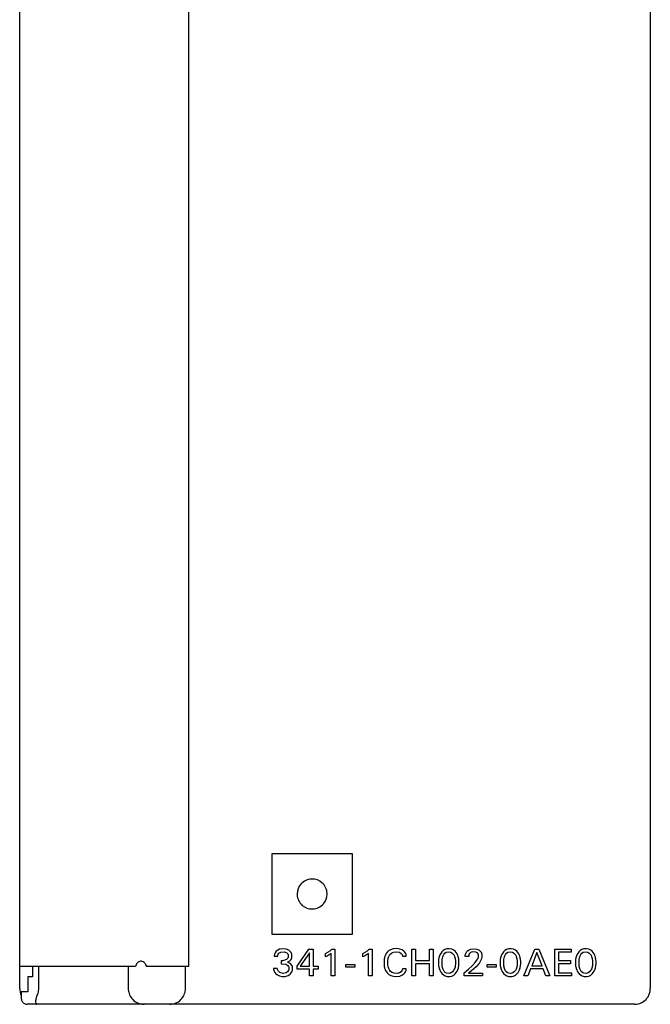
# Model space of a CAD drawing. Extents: x 0 to 40, y 0 to 125.
# Drawn here: x 0 to 40, y 0 to 62 of the extents above; entities that cross this region are included whole.
import ezdxf

# ---------------------------------------------------------------- set-up
doc = ezdxf.new("R2010")
doc.units = 0
doc.layers.add('DEFAULT_255_2_778', color=255, linetype='CONTINUOUS')

msp = doc.modelspace()

# ---------------------------------------------------------------- linework, layer by layer
at = {"layer": 'DEFAULT_255_2_778'}
for p, q in [((40.241, 123.794), (40.241, 0.794)), ((0.241, 0.795), (0.242, 122.045)), ((10.941, 119.095), (10.941, 2.195)), ((21.341, 9.345), (16.24, 9.345)), ((16.24, 9.345), (16.24, 4.245)), ((21.341, 4.245), (21.341, 9.345)), ((17.84, 6.795), (17.84, 6.795)), ((16.24, 4.245), (21.341, 4.245)), ((16.514, 3.172), (16.435, 3.065)), ((16.723, 3.289), (16.514, 3.172)), ((16.927, 3.319), (16.723, 3.289)), ((16.802, 3.114), (17.011, 3.133)), ((17.15, 3.295), (16.927, 3.319)), ((17.011, 3.133), (17.175, 3.072)), ((17.303, 3.233), (17.15, 3.295)), ((17.402, 3.155), (17.303, 3.233)), ((17.456, 3.085), (17.402, 3.155)), ((17.831, 2.225), (18.58, 3.294)), ((18.58, 3.294), (18.849, 3.294)), ((18.849, 3.294), (18.849, 2.205)), ((19.636, 3.024), (19.944, 3.199)), ((19.944, 3.199), (20.043, 3.285)), ((20.043, 3.285), (20.236, 3.285)), ((20.236, 3.285), (20.236, 1.595)), ((22.002, 3.024), (22.311, 3.199)), ((22.311, 3.199), (22.409, 3.285)), ((22.409, 3.285), (22.602, 3.285)), ((22.602, 3.285), (22.602, 1.595)), ((23.644, 3.186), (23.552, 3.099)), ((23.752, 3.254), (23.644, 3.186)), ((23.924, 3.311), (23.752, 3.254)), ((24.135, 3.328), (23.924, 3.311)), ((23.959, 3.109), (24.151, 3.131)), ((24.348, 3.302), (24.135, 3.328)), ((24.151, 3.131), (24.329, 3.098)), ((24.506, 3.244), (24.348, 3.302)), ((24.609, 3.176), (24.506, 3.244)), ((24.674, 3.107), (24.609, 3.176)), ((25.121, 1.594), (25.121, 3.294)), ((25.121, 3.294), (25.354, 3.294)), ((25.354, 3.294), (25.354, 2.568)), ((26.23, 3.294), (26.462, 3.294)), ((26.23, 2.568), (26.23, 3.294)), ((26.462, 3.294), (26.462, 1.594)), ((27.018, 3.129), (26.944, 3.029)), ((27.101, 3.207), (27.018, 3.129)), ((27.212, 3.273), (27.101, 3.207)), ((27.341, 3.311), (27.212, 3.273)), ((27.299, 3.095), (27.439, 3.127)), ((27.5, 3.319), (27.341, 3.311)), ((27.439, 3.127), (27.581, 3.106)), ((27.656, 3.289), (27.5, 3.319)), ((27.772, 3.232), (27.656, 3.289)), ((27.858, 3.163), (27.772, 3.232)), ((27.933, 3.074), (27.858, 3.163)), ((28.53, 3.02), (28.596, 3.139)), ((28.596, 3.139), (28.653, 3.197)), ((28.653, 3.197), (28.741, 3.256)), ((28.741, 3.256), (28.865, 3.301)), ((28.967, 3.131), (28.829, 3.075)), ((28.865, 3.301), (29.057, 3.32)), ((29.184, 3.11), (28.967, 3.131)), ((29.057, 3.32), (29.239, 3.293)), ((29.239, 3.293), (29.355, 3.245)), ((29.355, 3.245), (29.447, 3.175)), ((29.447, 3.175), (29.495, 3.12)), ((30.931, 3.129), (30.858, 3.029)), ((31.015, 3.207), (30.931, 3.129)), ((31.126, 3.273), (31.015, 3.207)), ((31.254, 3.311), (31.126, 3.273)), ((31.213, 3.095), (31.352, 3.127)), ((31.413, 3.319), (31.254, 3.311)), ((31.352, 3.127), (31.495, 3.106)), ((31.569, 3.289), (31.413, 3.319)), ((31.685, 3.232), (31.569, 3.289)), ((31.772, 3.163), (31.685, 3.232)), ((31.846, 3.074), (31.772, 3.163)), ((32.221, 1.594), (32.919, 3.294)), ((32.919, 3.294), (33.174, 3.294)), ((33.174, 3.294), (33.872, 1.594)), ((34.183, 3.294), (35.219, 3.294)), ((34.183, 1.594), (34.183, 3.294)), ((35.219, 3.294), (35.219, 3.102)), ((35.71, 3.129), (35.636, 3.029)), ((35.793, 3.207), (35.71, 3.129)), ((35.904, 3.273), (35.793, 3.207)), ((36.032, 3.311), (35.904, 3.273)), ((35.991, 3.095), (36.13, 3.127)), ((36.191, 3.319), (36.032, 3.311)), ((36.13, 3.127), (36.273, 3.106)), ((36.347, 3.289), (36.191, 3.319)), ((36.463, 3.232), (36.347, 3.289)), ((36.55, 3.163), (36.463, 3.232)), ((36.625, 3.074), (36.55, 3.163)), ((7.858, 2.518), (7.806, 2.498)), ((7.911, 2.528), (7.858, 2.518)), ((7.965, 2.527), (7.911, 2.528)), ((8.018, 2.515), (7.965, 2.527)), ((8.07, 2.493), (8.018, 2.515)), ((16.39, 2.9), (16.389, 2.852)), ((16.389, 2.852), (16.609, 2.852)), ((16.393, 2.929), (16.39, 2.9)), ((16.405, 2.986), (16.393, 2.929)), ((16.435, 3.065), (16.405, 2.986)), ((16.609, 2.852), (16.611, 2.89)), ((16.611, 2.89), (16.616, 2.918)), ((16.616, 2.918), (16.633, 2.97)), ((16.633, 2.97), (16.685, 3.043)), ((16.685, 3.043), (16.802, 3.114)), ((16.93, 2.559), (16.823, 2.558)), ((16.823, 2.558), (16.823, 2.368)), ((17.155, 2.63), (16.93, 2.559)), ((17.255, 2.732), (17.155, 2.63)), ((17.175, 3.072), (17.244, 3.002)), ((17.231, 2.464), (17.367, 2.549)), ((17.244, 3.002), (17.27, 2.945)), ((17.278, 2.792), (17.255, 2.732)), ((17.27, 2.945), (17.279, 2.908)), ((17.279, 2.908), (17.278, 2.792)), ((17.367, 2.549), (17.432, 2.619)), ((17.432, 2.619), (17.472, 2.685)), ((17.486, 3.02), (17.456, 3.085)), ((17.472, 2.685), (17.493, 2.743)), ((17.499, 2.977), (17.486, 3.02)), ((17.493, 2.743), (17.501, 2.774)), ((17.505, 2.947), (17.499, 2.977)), ((17.501, 2.774), (17.506, 2.806)), ((17.506, 2.806), (17.505, 2.947)), ((18.621, 3.052), (18.03, 2.205)), ((18.621, 2.205), (18.621, 3.052)), ((19.636, 2.812), (19.636, 3.024)), ((19.74, 2.855), (19.636, 2.812)), ((20.008, 3.022), (19.74, 2.855)), ((20.008, 1.595), (20.008, 3.022)), ((22.002, 2.812), (22.002, 3.024)), ((22.107, 2.855), (22.002, 2.812)), ((22.374, 3.022), (22.107, 2.855)), ((22.374, 1.595), (22.374, 3.022)), ((23.354, 2.591), (23.352, 2.56)), ((23.352, 2.56), (23.352, 2.315)), ((23.358, 2.622), (23.354, 2.591)), ((23.367, 2.682), (23.358, 2.622)), ((23.377, 2.736), (23.367, 2.682)), ((23.391, 2.789), (23.377, 2.736)), ((23.416, 2.867), (23.391, 2.789)), ((23.447, 2.938), (23.416, 2.867)), ((23.496, 3.025), (23.447, 2.938)), ((23.552, 3.099), (23.496, 3.025)), ((23.594, 2.611), (23.603, 2.667)), ((23.595, 2.303), (23.594, 2.611)), ((23.603, 2.667), (23.616, 2.726)), ((23.616, 2.726), (23.633, 2.784)), ((23.633, 2.784), (23.666, 2.862)), ((23.666, 2.862), (23.725, 2.954)), ((23.725, 2.954), (23.818, 3.043)), ((23.818, 3.043), (23.959, 3.109)), ((24.329, 3.098), (24.446, 3.025)), ((24.446, 3.025), (24.491, 2.963)), ((24.491, 2.963), (24.51, 2.914)), ((24.51, 2.914), (24.516, 2.884)), ((24.516, 2.884), (24.518, 2.844)), ((24.518, 2.844), (24.756, 2.844)), ((24.712, 3.046), (24.674, 3.107)), ((24.733, 2.996), (24.712, 3.046)), ((24.747, 2.946), (24.733, 2.996)), ((24.753, 2.912), (24.747, 2.946)), ((24.755, 2.895), (24.753, 2.912)), ((24.756, 2.844), (24.755, 2.895)), ((25.354, 2.568), (26.23, 2.568)), ((26.805, 2.595), (26.802, 2.558)), ((26.802, 2.558), (26.802, 2.336)), ((26.809, 2.631), (26.805, 2.595)), ((26.815, 2.667), (26.809, 2.631)), ((26.82, 2.696), (26.815, 2.667)), ((26.832, 2.753), (26.82, 2.696)), ((26.847, 2.808), (26.832, 2.753)), ((26.865, 2.863), (26.847, 2.808)), ((26.895, 2.936), (26.865, 2.863)), ((26.944, 3.029), (26.895, 2.936)), ((27.028, 2.583), (27.034, 2.635)), ((27.028, 2.306), (27.028, 2.583)), ((27.034, 2.635), (27.042, 2.684)), ((27.042, 2.684), (27.053, 2.733)), ((27.053, 2.733), (27.073, 2.802)), ((27.073, 2.802), (27.098, 2.867)), ((27.098, 2.867), (27.142, 2.95)), ((27.142, 2.95), (27.207, 3.031)), ((27.207, 3.031), (27.299, 3.095)), ((27.581, 3.106), (27.679, 3.05)), ((27.679, 3.05), (27.745, 2.98)), ((27.745, 2.98), (27.791, 2.904)), ((27.791, 2.904), (27.827, 2.821)), ((27.827, 2.821), (27.847, 2.758)), ((27.847, 2.758), (27.86, 2.709)), ((27.86, 2.709), (27.869, 2.66)), ((27.869, 2.66), (27.876, 2.61)), ((27.876, 2.61), (27.879, 2.583)), ((27.879, 2.583), (27.879, 2.306)), ((27.986, 2.988), (27.933, 3.074)), ((28.022, 2.914), (27.986, 2.988)), ((28.052, 2.836), (28.022, 2.914)), ((28.068, 2.78), (28.052, 2.836)), ((28.082, 2.724), (28.068, 2.78)), ((28.092, 2.667), (28.082, 2.724)), ((28.098, 2.631), (28.092, 2.667)), ((28.102, 2.594), (28.098, 2.631)), ((28.105, 2.558), (28.102, 2.594)), ((28.105, 2.336), (28.105, 2.558)), ((28.499, 2.835), (28.502, 2.893)), ((28.72, 2.835), (28.499, 2.835)), ((28.502, 2.893), (28.508, 2.941)), ((28.508, 2.941), (28.53, 3.02)), ((28.721, 2.868), (28.72, 2.835)), ((28.724, 2.89), (28.721, 2.868)), ((28.732, 2.93), (28.724, 2.89)), ((28.758, 2.995), (28.732, 2.93)), ((28.829, 3.075), (28.758, 2.995)), ((29.126, 2.438), (29.242, 2.59)), ((29.291, 3.032), (29.184, 3.11)), ((29.242, 2.59), (29.294, 2.678)), ((29.328, 2.967), (29.291, 3.032)), ((29.294, 2.678), (29.324, 2.748)), ((29.324, 2.748), (29.338, 2.795)), ((29.342, 2.915), (29.328, 2.967)), ((29.338, 2.795), (29.344, 2.827)), ((29.344, 2.827), (29.342, 2.915)), ((29.471, 2.544), (29.402, 2.431)), ((29.52, 2.648), (29.471, 2.544)), ((29.495, 3.12), (29.523, 3.073)), ((29.542, 2.713), (29.52, 2.648)), ((29.523, 3.073), (29.543, 3.023)), ((29.553, 2.757), (29.542, 2.713)), ((29.543, 3.023), (29.554, 2.986)), ((29.562, 2.801), (29.553, 2.757)), ((29.554, 2.986), (29.562, 2.947)), ((29.562, 2.947), (29.562, 2.801)), ((30.718, 2.595), (30.715, 2.558)), ((30.715, 2.558), (30.715, 2.336)), ((30.723, 2.631), (30.718, 2.595)), ((30.728, 2.667), (30.723, 2.631)), ((30.733, 2.696), (30.728, 2.667)), ((30.745, 2.753), (30.733, 2.696)), ((30.76, 2.808), (30.745, 2.753)), ((30.779, 2.863), (30.76, 2.808)), ((30.808, 2.936), (30.779, 2.863)), ((30.858, 3.029), (30.808, 2.936)), ((30.941, 2.583), (30.947, 2.635)), ((30.941, 2.306), (30.941, 2.583)), ((30.947, 2.635), (30.956, 2.684)), ((30.956, 2.684), (30.967, 2.733)), ((30.967, 2.733), (30.987, 2.802)), ((30.987, 2.802), (31.011, 2.867)), ((31.011, 2.867), (31.056, 2.95)), ((31.056, 2.95), (31.12, 3.031)), ((31.12, 3.031), (31.213, 3.095)), ((31.495, 3.106), (31.592, 3.05)), ((31.592, 3.05), (31.658, 2.98)), ((31.658, 2.98), (31.705, 2.904)), ((31.705, 2.904), (31.741, 2.821)), ((31.741, 2.821), (31.761, 2.758)), ((31.761, 2.758), (31.773, 2.709)), ((31.773, 2.709), (31.783, 2.66)), ((31.783, 2.66), (31.79, 2.61)), ((31.79, 2.61), (31.793, 2.583)), ((31.793, 2.583), (31.793, 2.306)), ((31.9, 2.988), (31.846, 3.074)), ((31.936, 2.914), (31.9, 2.988)), ((31.965, 2.836), (31.936, 2.914)), ((31.982, 2.78), (31.965, 2.836)), ((31.995, 2.724), (31.982, 2.78)), ((32.006, 2.667), (31.995, 2.724)), ((32.011, 2.631), (32.006, 2.667)), ((32.015, 2.594), (32.011, 2.631)), ((32.019, 2.558), (32.015, 2.594)), ((32.019, 2.336), (32.019, 2.558)), ((33.048, 3.075), (32.723, 2.23)), ((33.374, 2.23), (33.048, 3.075)), ((35.219, 3.102), (34.415, 3.102)), ((34.415, 3.102), (34.415, 2.565)), ((34.415, 2.565), (35.188, 2.565)), ((35.188, 2.565), (35.188, 2.373)), ((35.497, 2.595), (35.493, 2.558)), ((35.493, 2.558), (35.493, 2.336)), ((35.501, 2.631), (35.497, 2.595)), ((35.506, 2.667), (35.501, 2.631)), ((35.511, 2.696), (35.506, 2.667)), ((35.523, 2.753), (35.511, 2.696)), ((35.538, 2.808), (35.523, 2.753)), ((35.557, 2.863), (35.538, 2.808)), ((35.587, 2.936), (35.557, 2.863)), ((35.636, 3.029), (35.587, 2.936)), ((35.719, 2.583), (35.726, 2.635)), ((35.719, 2.306), (35.719, 2.583)), ((35.726, 2.635), (35.734, 2.684)), ((35.734, 2.684), (35.745, 2.733)), ((35.745, 2.733), (35.765, 2.802)), ((35.765, 2.802), (35.79, 2.867)), ((35.79, 2.867), (35.834, 2.95)), ((35.834, 2.95), (35.899, 3.031)), ((35.899, 3.031), (35.991, 3.095)), ((36.273, 3.106), (36.37, 3.05)), ((36.37, 3.05), (36.436, 2.98)), ((36.436, 2.98), (36.483, 2.904)), ((36.483, 2.904), (36.519, 2.821)), ((36.519, 2.821), (36.539, 2.758)), ((36.539, 2.758), (36.551, 2.709)), ((36.551, 2.709), (36.561, 2.66)), ((36.561, 2.66), (36.568, 2.61)), ((36.568, 2.61), (36.571, 2.583)), ((36.571, 2.583), (36.571, 2.306)), ((36.678, 2.988), (36.625, 3.074)), ((36.714, 2.914), (36.678, 2.988)), ((36.743, 2.836), (36.714, 2.914)), ((36.76, 2.78), (36.743, 2.836)), ((36.774, 2.724), (36.76, 2.78)), ((36.784, 2.667), (36.774, 2.724)), ((36.789, 2.631), (36.784, 2.667)), ((36.794, 2.594), (36.789, 2.631)), ((36.797, 2.558), (36.794, 2.594)), ((36.797, 2.336), (36.797, 2.558)), ((7.583, 2.195), (0.241, 2.195)), ((1.046, 2.195), (1.046, 1.538)), ((1.426, 2.195), (1.424, 0.724)), ((7.126, 2.195), (7.126, 0.795)), ((7.603, 2.253), (7.583, 2.195)), ((7.627, 2.307), (7.603, 2.253)), ((7.656, 2.356), (7.627, 2.307)), ((7.688, 2.4), (7.656, 2.356)), ((7.721, 2.436), (7.688, 2.4)), ((7.751, 2.463), (7.721, 2.436)), ((7.806, 2.498), (7.751, 2.463)), ((8.126, 2.454), (8.07, 2.493)), ((8.179, 2.401), (8.126, 2.454)), ((8.207, 2.364), (8.179, 2.401)), ((8.233, 2.319), (8.207, 2.364)), ((8.248, 2.291), (8.233, 2.319)), ((8.274, 2.229), (8.248, 2.291)), ((8.285, 2.195), (8.274, 2.229)), ((10.941, 2.195), (8.285, 2.195)), ((10.755, 0.795), (10.755, 2.195)), ((16.573, 2.059), (16.34, 2.059)), ((16.34, 2.059), (16.347, 2.022)), ((16.347, 2.022), (16.36, 1.968)), ((16.36, 1.968), (16.385, 1.899)), ((16.385, 1.899), (16.426, 1.821)), ((16.588, 2.009), (16.573, 2.059)), ((16.637, 1.913), (16.588, 2.009)), ((16.746, 1.805), (16.637, 1.913)), ((16.823, 2.368), (17.117, 2.337)), ((17.117, 2.337), (17.253, 2.257)), ((17.255, 2.459), (17.231, 2.464)), ((17.29, 1.938), (17.247, 1.87)), ((17.253, 2.257), (17.298, 2.192)), ((17.448, 2.343), (17.255, 2.459)), ((17.31, 1.997), (17.29, 1.938)), ((17.298, 2.192), (17.312, 2.15)), ((17.312, 2.15), (17.31, 1.997)), ((17.518, 2.234), (17.448, 2.343)), ((17.505, 1.853), (17.526, 1.913)), ((17.537, 2.169), (17.518, 2.234)), ((17.526, 1.913), (17.535, 1.947)), ((17.535, 1.947), (17.541, 1.982)), ((17.544, 2.125), (17.537, 2.169)), ((17.541, 1.982), (17.545, 2.016)), ((17.545, 2.016), (17.544, 2.125)), ((17.831, 2.02), (17.831, 2.225)), ((18.621, 2.02), (17.831, 2.02)), ((18.03, 2.205), (18.621, 2.205)), ((18.621, 1.595), (18.621, 2.02)), ((18.849, 2.205), (19.17, 2.205)), ((19.17, 2.02), (18.849, 2.02)), ((18.849, 2.02), (18.849, 1.595)), ((19.17, 2.205), (19.17, 2.02)), ((20.923, 2.314), (21.508, 2.314)), ((20.923, 2.154), (20.923, 2.314)), ((21.508, 2.154), (20.923, 2.154)), ((21.508, 2.314), (21.508, 2.154)), ((23.352, 2.315), (23.354, 2.284)), ((23.354, 2.284), (23.358, 2.254)), ((23.358, 2.254), (23.367, 2.193)), ((23.367, 2.193), (23.378, 2.14)), ((23.378, 2.14), (23.391, 2.088)), ((23.391, 2.088), (23.417, 2.011)), ((23.417, 2.011), (23.448, 1.94)), ((23.448, 1.94), (23.497, 1.854)), ((23.602, 2.252), (23.595, 2.303)), ((23.611, 2.206), (23.602, 2.252)), ((23.629, 2.137), (23.611, 2.206)), ((23.656, 2.062), (23.629, 2.137)), ((23.699, 1.979), (23.656, 2.062)), ((23.77, 1.887), (23.699, 1.979)), ((23.86, 1.818), (23.77, 1.887)), ((24.478, 1.922), (24.432, 1.862)), ((24.504, 1.98), (24.478, 1.922)), ((24.514, 2.019), (24.504, 1.98)), ((24.518, 2.045), (24.514, 2.019)), ((24.757, 2.045), (24.518, 2.045)), ((24.708, 1.847), (24.73, 1.897)), ((24.73, 1.897), (24.745, 1.945)), ((24.745, 1.945), (24.751, 1.978)), ((24.751, 1.978), (24.754, 1.995)), ((24.754, 1.995), (24.756, 2.012)), ((24.756, 2.012), (24.757, 2.045)), ((26.23, 2.371), (25.354, 2.371)), ((25.354, 2.371), (25.354, 1.594)), ((26.23, 1.594), (26.23, 2.371)), ((26.802, 2.336), (26.805, 2.299)), ((26.805, 2.299), (26.809, 2.262)), ((26.809, 2.262), (26.814, 2.225)), ((26.814, 2.225), (26.825, 2.167)), ((26.825, 2.167), (26.838, 2.11)), ((26.838, 2.11), (26.854, 2.054)), ((26.854, 2.054), (26.884, 1.974)), ((26.884, 1.974), (26.919, 1.899)), ((26.919, 1.899), (26.972, 1.811)), ((27.03, 2.278), (27.028, 2.306)), ((27.038, 2.228), (27.03, 2.278)), ((27.047, 2.178), (27.038, 2.228)), ((27.059, 2.128), (27.047, 2.178)), ((27.08, 2.061), (27.059, 2.128)), ((27.107, 1.996), (27.08, 2.061)), ((27.123, 1.964), (27.107, 1.996)), ((27.172, 1.887), (27.123, 1.964)), ((27.238, 1.821), (27.172, 1.887)), ((27.766, 1.932), (27.701, 1.849)), ((27.81, 2.018), (27.766, 1.932)), ((27.835, 2.084), (27.81, 2.018)), ((27.854, 2.153), (27.835, 2.084)), ((27.865, 2.203), (27.854, 2.153)), ((27.873, 2.254), (27.865, 2.203)), ((27.879, 2.306), (27.873, 2.254)), ((27.935, 1.811), (27.988, 1.899)), ((27.988, 1.899), (28.023, 1.974)), ((28.023, 1.974), (28.052, 2.054)), ((28.052, 2.054), (28.069, 2.11)), ((28.069, 2.11), (28.082, 2.168)), ((28.082, 2.168), (28.092, 2.225)), ((28.092, 2.225), (28.098, 2.262)), ((28.098, 2.262), (28.102, 2.299)), ((28.102, 2.299), (28.105, 2.336)), ((28.43, 1.798), (28.717, 2.031)), ((28.891, 1.929), (28.707, 1.78)), ((28.717, 2.031), (28.934, 2.232)), ((29.185, 2.181), (28.891, 1.929)), ((28.934, 2.232), (29.126, 2.438)), ((29.3, 2.301), (29.185, 2.181)), ((29.402, 2.431), (29.3, 2.301)), ((29.886, 2.314), (30.472, 2.314)), ((29.886, 2.154), (29.886, 2.314)), ((30.472, 2.154), (29.886, 2.154)), ((30.472, 2.314), (30.472, 2.154)), ((30.715, 2.336), (30.718, 2.299)), ((30.718, 2.299), (30.722, 2.262)), ((30.722, 2.262), (30.728, 2.225)), ((30.728, 2.225), (30.738, 2.167)), ((30.738, 2.167), (30.752, 2.11)), ((30.752, 2.11), (30.768, 2.054)), ((30.768, 2.054), (30.797, 1.974)), ((30.797, 1.974), (30.832, 1.899)), ((30.832, 1.899), (30.885, 1.811)), ((30.944, 2.278), (30.941, 2.306)), ((30.951, 2.228), (30.944, 2.278)), ((30.961, 2.178), (30.951, 2.228)), ((30.972, 2.128), (30.961, 2.178)), ((30.993, 2.061), (30.972, 2.128)), ((31.02, 1.996), (30.993, 2.061)), ((31.036, 1.964), (31.02, 1.996)), ((31.086, 1.887), (31.036, 1.964)), ((31.152, 1.821), (31.086, 1.887)), ((31.68, 1.932), (31.615, 1.849)), ((31.724, 2.018), (31.68, 1.932)), ((31.748, 2.084), (31.724, 2.018)), ((31.768, 2.153), (31.748, 2.084)), ((31.778, 2.203), (31.768, 2.153)), ((31.787, 2.254), (31.778, 2.203)), ((31.793, 2.306), (31.787, 2.254)), ((31.849, 1.811), (31.901, 1.899)), ((31.901, 1.899), (31.937, 1.974)), ((31.937, 1.974), (31.966, 2.054)), ((31.966, 2.054), (31.982, 2.11)), ((31.982, 2.11), (31.995, 2.168)), ((31.995, 2.168), (32.006, 2.225)), ((32.006, 2.225), (32.011, 2.262)), ((32.011, 2.262), (32.015, 2.299)), ((32.015, 2.299), (32.019, 2.336)), ((32.648, 2.038), (32.479, 1.594)), ((33.448, 2.038), (32.648, 2.038)), ((32.723, 2.23), (33.374, 2.23)), ((33.619, 1.594), (33.448, 2.038)), ((35.188, 2.373), (34.415, 2.373)), ((34.415, 2.373), (34.415, 1.787)), ((35.493, 2.336), (35.496, 2.299)), ((35.496, 2.299), (35.501, 2.262)), ((35.501, 2.262), (35.506, 2.225)), ((35.506, 2.225), (35.516, 2.167)), ((35.516, 2.167), (35.53, 2.11)), ((35.53, 2.11), (35.546, 2.054)), ((35.546, 2.054), (35.575, 1.974)), ((35.575, 1.974), (35.61, 1.899)), ((35.61, 1.899), (35.664, 1.811)), ((35.722, 2.278), (35.719, 2.306)), ((35.729, 2.228), (35.722, 2.278)), ((35.739, 2.178), (35.729, 2.228)), ((35.751, 2.128), (35.739, 2.178)), ((35.772, 2.061), (35.751, 2.128)), ((35.798, 1.996), (35.772, 2.061)), ((35.814, 1.964), (35.798, 1.996)), ((35.864, 1.887), (35.814, 1.964)), ((35.93, 1.821), (35.864, 1.887)), ((36.458, 1.932), (36.393, 1.849)), ((36.502, 2.018), (36.458, 1.932)), ((36.526, 2.084), (36.502, 2.018)), ((36.546, 2.154), (36.526, 2.084)), ((36.557, 2.203), (36.546, 2.154)), ((36.565, 2.254), (36.557, 2.203)), ((36.571, 2.306), (36.565, 2.254)), ((36.627, 1.811), (36.68, 1.899)), ((36.68, 1.899), (36.715, 1.974)), ((36.715, 1.974), (36.744, 2.054)), ((36.744, 2.054), (36.76, 2.11)), ((36.76, 2.11), (36.774, 2.168)), ((36.774, 2.168), (36.784, 2.225)), ((36.784, 2.225), (36.789, 2.262)), ((36.789, 2.262), (36.794, 2.299)), ((36.794, 2.299), (36.797, 2.336)), ((1.046, 1.538), (0.749, 1.538)), ((0.749, 1.538), (0.749, 0.595)), ((16.426, 1.821), (16.49, 1.739)), ((16.49, 1.739), (16.59, 1.656)), ((16.59, 1.656), (16.716, 1.593)), ((16.716, 1.593), (16.878, 1.559)), ((16.945, 1.749), (16.746, 1.805)), ((16.878, 1.559), (17.082, 1.566)), ((17.136, 1.787), (16.946, 1.748)), ((17.082, 1.566), (17.278, 1.625)), ((17.247, 1.87), (17.136, 1.787)), ((17.278, 1.625), (17.403, 1.71)), ((17.403, 1.71), (17.466, 1.783)), ((17.466, 1.783), (17.505, 1.853)), ((18.849, 1.595), (18.621, 1.595)), ((20.236, 1.595), (20.008, 1.595)), ((22.602, 1.595), (22.374, 1.595)), ((23.497, 1.854), (23.567, 1.767)), ((23.567, 1.767), (23.662, 1.685)), ((23.662, 1.685), (23.792, 1.616)), ((23.792, 1.616), (23.95, 1.573)), ((23.998, 1.766), (23.86, 1.818)), ((23.95, 1.573), (24.162, 1.562)), ((24.199, 1.759), (23.998, 1.766)), ((24.162, 1.562), (24.343, 1.589)), ((24.332, 1.795), (24.199, 1.759)), ((24.432, 1.862), (24.332, 1.795)), ((24.343, 1.589), (24.479, 1.639)), ((24.479, 1.639), (24.603, 1.719)), ((24.603, 1.719), (24.669, 1.787)), ((24.669, 1.787), (24.708, 1.847)), ((25.354, 1.594), (25.121, 1.594)), ((26.462, 1.594), (26.23, 1.594)), ((26.972, 1.811), (27.031, 1.737)), ((27.031, 1.737), (27.116, 1.66)), ((27.116, 1.66), (27.23, 1.597)), ((27.23, 1.597), (27.362, 1.563)), ((27.339, 1.767), (27.238, 1.821)), ((27.483, 1.751), (27.339, 1.767)), ((27.362, 1.563), (27.522, 1.56)), ((27.609, 1.783), (27.483, 1.751)), ((27.522, 1.56), (27.656, 1.589)), ((27.701, 1.849), (27.609, 1.783)), ((27.656, 1.589), (27.773, 1.648)), ((27.773, 1.648), (27.86, 1.72)), ((27.86, 1.72), (27.935, 1.811)), ((28.43, 1.594), (28.43, 1.798)), ((29.602, 1.594), (28.43, 1.594)), ((28.707, 1.78), (29.602, 1.78)), ((29.602, 1.78), (29.602, 1.594)), ((30.885, 1.811), (30.944, 1.737)), ((30.944, 1.737), (31.029, 1.66)), ((31.029, 1.66), (31.144, 1.597)), ((31.144, 1.597), (31.275, 1.563)), ((31.252, 1.767), (31.152, 1.821)), ((31.396, 1.751), (31.252, 1.767)), ((31.275, 1.563), (31.436, 1.56)), ((31.522, 1.783), (31.396, 1.751)), ((31.436, 1.56), (31.57, 1.589)), ((31.615, 1.849), (31.522, 1.783)), ((31.57, 1.589), (31.687, 1.648)), ((31.687, 1.648), (31.774, 1.72)), ((31.774, 1.72), (31.849, 1.811)), ((32.479, 1.594), (32.221, 1.594)), ((33.872, 1.594), (33.619, 1.594)), ((35.241, 1.594), (34.183, 1.594)), ((34.415, 1.787), (35.241, 1.787)), ((35.241, 1.787), (35.241, 1.594)), ((35.664, 1.811), (35.722, 1.737)), ((35.722, 1.737), (35.808, 1.66)), ((35.808, 1.66), (35.922, 1.597)), ((35.922, 1.597), (36.053, 1.563)), ((36.031, 1.767), (35.93, 1.821)), ((36.175, 1.751), (36.031, 1.767)), ((36.053, 1.563), (36.214, 1.56)), ((36.3, 1.783), (36.175, 1.751)), ((36.214, 1.56), (36.348, 1.589)), ((36.393, 1.849), (36.3, 1.783)), ((36.348, 1.589), (36.465, 1.648)), ((36.465, 1.648), (36.552, 1.72)), ((36.552, 1.72), (36.627, 1.811)), ((1.417, 0.653), (1.405, 0.581)), ((1.424, 0.724), (1.417, 0.653)), ((7.126, 0.795), (7.13, 0.716)), ((7.13, 0.716), (7.139, 0.636)), ((7.139, 0.636), (7.155, 0.557)), ((10.726, 0.557), (10.742, 0.636)), ((10.742, 0.636), (10.752, 0.716)), ((10.752, 0.716), (10.755, 0.795)), ((0.749, 0.595), (0.341, 0.595)), ((0.341, 0.595), (0.341, 0.158)), ((0.341, 0.158), (0.348, 0.109)), ((0.348, 0.109), (0.36, 0.061)), ((0.36, 0.061), (0.378, 0.016)), ((0.378, 0.016), (0.401, -0.027)), ((1.256, 0.081), (1.25, 0.022)), ((1.25, 0.022), (1.251, -0.078)), ((1.267, 0.145), (1.256, 0.081)), ((1.284, 0.214), (1.267, 0.145)), ((1.307, 0.287), (1.284, 0.214)), ((1.365, 0.437), (1.307, 0.287)), ((1.387, 0.509), (1.365, 0.437)), ((1.405, 0.581), (1.387, 0.509)), ((7.155, 0.557), (7.178, 0.478)), ((7.178, 0.478), (7.208, 0.399)), ((7.208, 0.399), (7.246, 0.32)), ((7.246, 0.32), (7.293, 0.242)), ((7.293, 0.242), (7.349, 0.166)), ((7.349, 0.166), (7.414, 0.092)), ((7.414, 0.092), (7.49, 0.023)), ((7.49, 0.023), (7.576, -0.04)), ((10.305, -0.04), (10.391, 0.023)), ((10.391, 0.023), (10.467, 0.092)), ((10.467, 0.092), (10.533, 0.166)), ((10.533, 0.166), (10.588, 0.242)), ((10.588, 0.242), (10.635, 0.32)), ((10.635, 0.32), (10.673, 0.399)), ((10.673, 0.399), (10.703, 0.478)), ((10.703, 0.478), (10.726, 0.557)), ((0.401, -0.027), (0.429, -0.067)), ((0.429, -0.067), (0.462, -0.102)), ((0.462, -0.102), (0.499, -0.132)), ((0.499, -0.132), (0.539, -0.158)), ((0.539, -0.158), (0.582, -0.178)), ((0.582, -0.178), (0.627, -0.193)), ((0.627, -0.193), (0.673, -0.202)), ((0.673, -0.202), (0.72, -0.205)), ((39.24, -0.206), (0.72, -0.206)), ((1.251, -0.078), (1.256, -0.117)), ((1.256, -0.117), (1.265, -0.149)), ((1.265, -0.149), (1.276, -0.174)), ((1.276, -0.174), (1.289, -0.192)), ((1.289, -0.192), (1.303, -0.203)), ((1.303, -0.203), (1.318, -0.206)), ((7.576, -0.04), (7.672, -0.096)), ((7.672, -0.096), (7.776, -0.142)), ((7.776, -0.142), (7.889, -0.177)), ((7.889, -0.177), (8.006, -0.198)), ((8.006, -0.198), (8.127, -0.205)), ((9.755, -0.205), (9.875, -0.198)), ((9.875, -0.198), (9.993, -0.177)), ((9.993, -0.177), (10.105, -0.142)), ((10.105, -0.142), (10.21, -0.096)), ((10.21, -0.096), (10.305, -0.04))]:
    msp.add_line(p, q, dxfattribs=at)
for centre, radius, start, end in [((18.788, 6.798), 0.947, 92.24615, 138.64594), ((18.791, 6.769), 0.976, 89.99805, 92.33818), ((18.793, 6.798), 0.947, 49.11373, 90.15352), ((18.794, 6.797), 0.947, 2.26526, 49.15226), ((18.788, 6.797), 0.947, 138.5969, 180.14652), ((18.817, 6.795), 0.976, 179.99761, 182.36206), ((18.787, 6.792), 0.947, 182.26526, 229.15226), ((18.794, 6.792), 0.947, 319.11373, 0.15352), ((18.764, 6.795), 0.976, 359.99761, 2.36206), ((18.788, 6.792), 0.947, 229.11373, 270.15352), ((18.791, 6.821), 0.976, 269.99761, 272.36206), ((18.793, 6.791), 0.947, 272.26526, 319.15226), ((1.239, 0.794), 0.999, 179.99183, 205.72518), ((39.244, 0.793), 0.996, 318.3524, 0.08187), ((39.242, 0.792), 0.998, 271.73086, 318.49635), ((39.24, 0.813), 1.019, 269.99946, 271.75895)]:
    msp.add_arc(centre, radius, start, end, dxfattribs=at)

doc.saveas('drawing.dxf')
